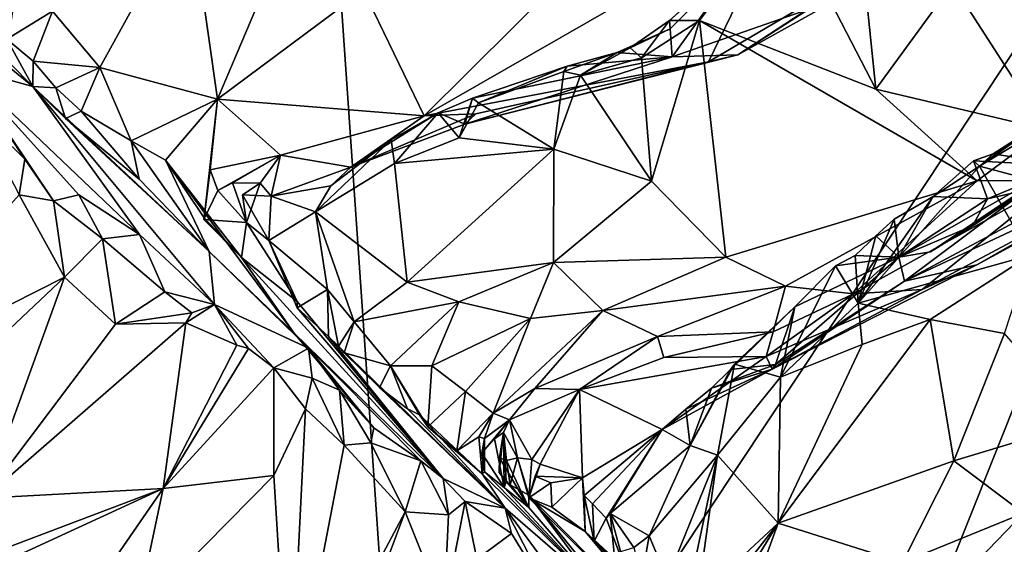
# Model space of a CAD drawing. Units: metres. Extents: x 23.8 to 31.1, y -6.6 to 3.4.
# Drawn here: x 27 to 27.6, y -4.6 to -4.3 of the extents above; entities that cross this region are included whole.
import ezdxf

# ---------------------------------------------------------------- set-up
doc = ezdxf.new("R2010")
doc.units = ezdxf.units.M

msp = doc.modelspace()

# ---------------------------------------------------------------- linework, layer by layer
at = {"layer": '1'}
for points in [[(25.89103, -3.83321, 2.72892), (24.64885, -2.93815, -0.9657), (26.97372, -4.64876, 2.1398)], [(24.64885, -2.93815, -0.9657), (26.64332, -4.42918, -0.59759), (27.54007, -5.09539, -0.19488)], [(26.97372, -4.64876, 2.1398), (24.64885, -2.93815, -0.9657), (27.54007, -5.09539, -0.19488)], [(26.53812, -4.35022, -1.48664), (26.33698, -4.1979, -1.48805), (27.10649, -3.30496, -1.50607)], [(26.74902, -4.49908, -1.48523), (26.53812, -4.35022, -1.48664), (27.10649, -3.30496, -1.50607)], [(26.74902, -4.49908, -1.48523), (27.10649, -3.30496, -1.50607), (26.91435, -4.6087, -1.4847)], [(27.21223, -4.83982, -1.4808), (26.91435, -4.6087, -1.4847), (27.10649, -3.30496, -1.50607)], [(27.21223, -4.83982, -1.4808), (27.10649, -3.30496, -1.50607), (27.80854, -3.94191, -1.49611)], [(27.01865, -4.65677, 4.17134), (25.80172, -3.76181, 3.19505), (26.97372, -4.64876, 2.1398)], [(25.80172, -3.76181, 3.19505), (25.89103, -3.83321, 2.72892), (26.97372, -4.64876, 2.1398)], [(27.01865, -4.65677, 4.17134), (25.97978, -3.89017, 3.66564), (25.80172, -3.76181, 3.19505)], [(26.73521, -4.42391, 5.80596), (25.97978, -3.89017, 3.66564), (27.01865, -4.65677, 4.17134)], [(27.39377, -4.98121, -1.47852), (27.21223, -4.83982, -1.4808), (27.80854, -3.94191, -1.49611)], [(27.72617, -5.23302, -1.47399), (27.39377, -4.98121, -1.47852), (27.80854, -3.94191, -1.49611)], [(27.55008, -4.23239, 4.40718), (27.60801, -4.32255, 4.31612), (27.73448, -4.0661, 4.15059)], [(27.18493, -4.23615, 5.1073), (27.22258, -4.31413, 4.93747), (27.36271, -4.17478, 4.98458)], [(27.44424, -4.18681, 4.86741), (27.36271, -4.17478, 4.98458), (27.22258, -4.31413, 4.93747)], [(27.44468, -4.18554, 4.58759), (27.50247, -4.29764, 4.46391), (27.49009, -4.17677, 4.52231)], [(27.49009, -4.17677, 4.52231), (27.50247, -4.29764, 4.46391), (27.55008, -4.23239, 4.40718)], [(27.07726, -4.18303, 5.39761), (26.99224, -4.24934, 5.39386), (27.02159, -4.2842, 5.27839)], [(27.02159, -4.2842, 5.27839), (27.09442, -4.3038, 5.12899), (27.07726, -4.18303, 5.39761)], [(27.07726, -4.18303, 5.39761), (27.09442, -4.3038, 5.12899), (27.14252, -4.19014, 5.29575)], [(27.39324, -4.25514, 4.6398), (27.50247, -4.29764, 4.46391), (27.44468, -4.18554, 4.58759)], [(27.41335, -4.22001, 4.62513), (27.39324, -4.25514, 4.6398), (27.44468, -4.18554, 4.58759)], [(27.14252, -4.19014, 5.29575), (27.09442, -4.3038, 5.12899), (27.18493, -4.23615, 5.1073)], [(27.22258, -4.31413, 4.93747), (27.39872, -4.28064, 4.77042), (27.44424, -4.18681, 4.86741)], [(27.44424, -4.18681, 4.86741), (27.39872, -4.28064, 4.77042), (27.51509, -4.21206, 4.72296)], [(27.3749, -4.26017, 4.6983), (27.37454, -4.25498, 4.67744), (27.42369, -4.21126, 4.64001)], [(27.42369, -4.21126, 4.64001), (27.37454, -4.25498, 4.67744), (27.41335, -4.22001, 4.62513)], [(27.3749, -4.26017, 4.6983), (27.42369, -4.21126, 4.64001), (27.37628, -4.27765, 4.72698)], [(27.37628, -4.27765, 4.72698), (27.42369, -4.21126, 4.64001), (27.46087, -4.2481, 4.68464)], [(27.39872, -4.28064, 4.77042), (27.41694, -4.27634, 4.73662), (27.51509, -4.21206, 4.72296)], [(27.41694, -4.27634, 4.73662), (27.47854, -4.24179, 4.69349), (27.51509, -4.21206, 4.72296)], [(27.37454, -4.25498, 4.67744), (27.39324, -4.25514, 4.6398), (27.41335, -4.22001, 4.62513)], [(27.50247, -4.29764, 4.46391), (27.60801, -4.32255, 4.31612), (27.55008, -4.23239, 4.40718)], [(26.95714, -4.24037, 5.46057), (26.96386, -4.26668, 5.42704), (26.99224, -4.24934, 5.39386)], [(27.18493, -4.23615, 5.1073), (27.09442, -4.3038, 5.12899), (27.22258, -4.31413, 4.93747)], [(27.41694, -4.27634, 4.73662), (27.46087, -4.2481, 4.68464), (27.47854, -4.24179, 4.69349)], [(26.99224, -4.24934, 5.39386), (26.96386, -4.26668, 5.42704), (26.98012, -4.28034, 5.37459)], [(26.98012, -4.28034, 5.37459), (27.02159, -4.2842, 5.27839), (26.99224, -4.24934, 5.39386)], [(27.37628, -4.27765, 4.72698), (27.46087, -4.2481, 4.68464), (27.41694, -4.27634, 4.73662)], [(27.3749, -4.26017, 4.6983), (27.35031, -4.27193, 4.70214), (27.37454, -4.25498, 4.67744)], [(27.35031, -4.27193, 4.70214), (27.35716, -4.27813, 4.68258), (27.37454, -4.25498, 4.67744)], [(27.35716, -4.27813, 4.68258), (27.39324, -4.25514, 4.6398), (27.37454, -4.25498, 4.67744)], [(27.35716, -4.27813, 4.68258), (27.36349, -4.35454, 4.64038), (27.39324, -4.25514, 4.6398)], [(27.36349, -4.35454, 4.64038), (27.4095, -4.40178, 4.54843), (27.39324, -4.25514, 4.6398)], [(27.39324, -4.25514, 4.6398), (27.4095, -4.40178, 4.54843), (27.56534, -4.35434, 4.35998)], [(27.50247, -4.29764, 4.46391), (27.39324, -4.25514, 4.6398), (27.56534, -4.35434, 4.35998)], [(26.95086, -4.26658, 5.46587), (26.9366, -4.26064, 5.5065), (26.98005, -4.2959, 5.38021)], [(26.98005, -4.2959, 5.38021), (26.9366, -4.26064, 5.5065), (26.93721, -4.28426, 5.69188)], [(27.34225, -4.27498, 4.71766), (27.35031, -4.27193, 4.70214), (27.3749, -4.26017, 4.6983)], [(27.34225, -4.27498, 4.71766), (27.3749, -4.26017, 4.6983), (27.37628, -4.27765, 4.72698)], [(26.96386, -4.26668, 5.42704), (26.95086, -4.26658, 5.46587), (26.98005, -4.2959, 5.38021)], [(26.96386, -4.26668, 5.42704), (26.98005, -4.2959, 5.38021), (26.98012, -4.28034, 5.37459)], [(27.34225, -4.27498, 4.71766), (27.31947, -4.28894, 4.71652), (27.35031, -4.27193, 4.70214)], [(27.31947, -4.28894, 4.71652), (27.35716, -4.27813, 4.68258), (27.35031, -4.27193, 4.70214)], [(27.39872, -4.28064, 4.77042), (27.24766, -4.31931, 4.86057), (27.41694, -4.27634, 4.73662)], [(27.24766, -4.31931, 4.86057), (27.37628, -4.27765, 4.72698), (27.41694, -4.27634, 4.73662)], [(27.24766, -4.31931, 4.86057), (27.25254, -4.30329, 4.79798), (27.37628, -4.27765, 4.72698)], [(27.37628, -4.27765, 4.72698), (27.25254, -4.30329, 4.79798), (27.31116, -4.28326, 4.74916)], [(27.31116, -4.28326, 4.74916), (27.30913, -4.28671, 4.72718), (27.34225, -4.27498, 4.71766)], [(27.30913, -4.28671, 4.72718), (27.31947, -4.28894, 4.71652), (27.34225, -4.27498, 4.71766)], [(27.31116, -4.28326, 4.74916), (27.34225, -4.27498, 4.71766), (27.37628, -4.27765, 4.72698)], [(27.35716, -4.27813, 4.68258), (27.31947, -4.28894, 4.71652), (27.36349, -4.35454, 4.64038)], [(26.98012, -4.28034, 5.37459), (26.98005, -4.2959, 5.38021), (26.99417, -4.29669, 5.32015)], [(26.98012, -4.28034, 5.37459), (26.99417, -4.29669, 5.32015), (27.02159, -4.2842, 5.27839)], [(26.99417, -4.29669, 5.32015), (27.00991, -4.31133, 5.26953), (27.02159, -4.2842, 5.27839)], [(27.02159, -4.2842, 5.27839), (27.00991, -4.31133, 5.26953), (27.04091, -4.3296, 5.19075)], [(27.02159, -4.2842, 5.27839), (27.04091, -4.3296, 5.19075), (27.09442, -4.3038, 5.12899)], [(27.22258, -4.31413, 4.93747), (27.25462, -4.3129, 4.8918), (27.39872, -4.28064, 4.77042)], [(27.25462, -4.3129, 4.8918), (27.24766, -4.31931, 4.86057), (27.39872, -4.28064, 4.77042)], [(27.25254, -4.30329, 4.79798), (27.2562, -4.306, 4.77206), (27.31116, -4.28326, 4.74916)], [(27.2562, -4.306, 4.77206), (27.30913, -4.28671, 4.72718), (27.31116, -4.28326, 4.74916)], [(26.98005, -4.2959, 5.38021), (26.93721, -4.28426, 5.69188), (27.04604, -4.38772, 5.53662)], [(26.93721, -4.28426, 5.69188), (26.94437, -4.31111, 5.78872), (26.97496, -4.34094, 5.72986)], [(26.93721, -4.28426, 5.69188), (26.97496, -4.34094, 5.72986), (26.99287, -4.36679, 5.70037)], [(26.93721, -4.28426, 5.69188), (26.99287, -4.36679, 5.70037), (27.00849, -4.36303, 5.64744)], [(26.93721, -4.28426, 5.69188), (27.00849, -4.36303, 5.64744), (27.04604, -4.38772, 5.53662)], [(27.30913, -4.28671, 4.72718), (27.2562, -4.306, 4.77206), (27.30292, -4.33475, 4.71209)], [(27.30913, -4.28671, 4.72718), (27.30292, -4.33475, 4.71209), (27.31947, -4.28894, 4.71652)], [(27.31947, -4.28894, 4.71652), (27.30292, -4.33475, 4.71209), (27.36349, -4.35454, 4.64038)], [(26.99417, -4.29669, 5.32015), (26.98005, -4.2959, 5.38021), (27.0002, -4.31585, 5.3245)], [(27.0002, -4.31585, 5.3245), (26.98005, -4.2959, 5.38021), (27.08919, -4.39818, 5.24563)], [(27.08919, -4.39818, 5.24563), (26.98005, -4.2959, 5.38021), (27.09262, -4.43114, 5.45093)], [(26.98005, -4.2959, 5.38021), (27.04604, -4.38772, 5.53662), (27.09262, -4.43114, 5.45093)], [(27.00991, -4.31133, 5.26953), (26.99417, -4.29669, 5.32015), (27.0002, -4.31585, 5.3245)], [(27.56534, -4.35434, 4.35998), (27.60801, -4.32255, 4.31612), (27.50247, -4.29764, 4.46391)], [(27.04091, -4.3296, 5.19075), (27.06222, -4.34164, 5.14126), (27.09442, -4.3038, 5.12899)], [(27.09442, -4.3038, 5.12899), (27.06222, -4.34164, 5.14126), (27.08621, -4.37743, 5.06573)], [(27.09442, -4.3038, 5.12899), (27.08621, -4.37743, 5.06573), (27.08982, -4.3477, 5.08004)], [(27.09442, -4.3038, 5.12899), (27.08982, -4.3477, 5.08004), (27.13338, -4.33851, 5.03058)], [(27.09442, -4.3038, 5.12899), (27.13338, -4.33851, 5.03058), (27.22258, -4.31413, 4.93747)], [(27.23129, -4.31221, 4.81858), (27.24414, -4.32786, 4.78331), (27.25254, -4.30329, 4.79798)], [(27.24766, -4.31931, 4.86057), (27.23129, -4.31221, 4.81858), (27.25254, -4.30329, 4.79798)], [(27.25254, -4.30329, 4.79798), (27.24414, -4.32786, 4.78331), (27.2562, -4.306, 4.77206)], [(27.24414, -4.32786, 4.78331), (27.30292, -4.33475, 4.71209), (27.2562, -4.306, 4.77206)], [(26.94437, -4.31111, 5.78872), (26.97139, -4.36306, 5.74316), (26.97496, -4.34094, 5.72986)], [(27.00991, -4.31133, 5.26953), (27.0002, -4.31585, 5.3245), (27.04593, -4.35331, 5.216)], [(27.04091, -4.3296, 5.19075), (27.00991, -4.31133, 5.26953), (27.04593, -4.35331, 5.216)], [(27.13338, -4.33851, 5.03058), (27.17709, -4.346, 4.9494), (27.22258, -4.31413, 4.93747)], [(27.17709, -4.346, 4.9494), (27.20214, -4.32901, 4.85469), (27.23129, -4.31221, 4.81858)], [(27.17709, -4.346, 4.9494), (27.23129, -4.31221, 4.81858), (27.24766, -4.31931, 4.86057)], [(27.25462, -4.3129, 4.8918), (27.17709, -4.346, 4.9494), (27.24766, -4.31931, 4.86057)], [(27.17709, -4.346, 4.9494), (27.25462, -4.3129, 4.8918), (27.22258, -4.31413, 4.93747)], [(27.20214, -4.32901, 4.85469), (27.20404, -4.34377, 4.83785), (27.23129, -4.31221, 4.81858)], [(27.23129, -4.31221, 4.81858), (27.20404, -4.34377, 4.83785), (27.24414, -4.32786, 4.78331)], [(27.04593, -4.35331, 5.216), (27.0002, -4.31585, 5.3245), (27.08919, -4.39818, 5.24563)], [(27.60591, -4.31648, 3.56072), (27.56682, -4.34532, 3.61736), (27.61603, -4.31564, 3.53561)], [(27.61603, -4.31564, 3.53561), (27.56682, -4.34532, 3.61736), (27.61708, -4.35868, 3.55058)], [(27.56682, -4.34532, 3.61736), (27.60591, -4.31648, 3.56072), (27.60111, -4.32116, 3.59193)], [(27.56534, -4.35434, 4.35998), (27.61549, -4.354, 4.27254), (27.60801, -4.32255, 4.31612)], [(27.57519, -4.33766, 3.62183), (27.56682, -4.34532, 3.61736), (27.60111, -4.32116, 3.59193)], [(27.62074, -4.34519, 3.65181), (27.57519, -4.33766, 3.62183), (27.60111, -4.32116, 3.59193)], [(27.04091, -4.3296, 5.19075), (27.04593, -4.35331, 5.216), (27.08919, -4.39818, 5.24563)], [(27.08919, -4.39818, 5.24563), (27.06222, -4.34164, 5.14126), (27.04091, -4.3296, 5.19075)], [(27.15521, -4.37369, 4.92506), (27.20404, -4.34377, 4.83785), (27.20214, -4.32901, 4.85469)], [(27.16465, -4.35744, 4.93362), (27.15521, -4.37369, 4.92506), (27.20214, -4.32901, 4.85469)], [(27.17709, -4.346, 4.9494), (27.16465, -4.35744, 4.93362), (27.20214, -4.32901, 4.85469)], [(27.24414, -4.32786, 4.78331), (27.20404, -4.34377, 4.83785), (27.30292, -4.33475, 4.71209)], [(27.5651, -4.40653, 4.09816), (27.52023, -4.41663, 3.97445), (27.71074, -4.32726, 3.97818)], [(27.71074, -4.32726, 3.97818), (27.52023, -4.41663, 3.97445), (27.67708, -4.33266, 3.91846)], [(27.52023, -4.41663, 3.97445), (27.61514, -4.34584, 3.87188), (27.67708, -4.33266, 3.91846)], [(27.63931, -4.36422, 4.15627), (27.5651, -4.40653, 4.09816), (27.71074, -4.32726, 3.97818)], [(27.08982, -4.3477, 5.08004), (27.09464, -4.36046, 5.03343), (27.13338, -4.33851, 5.03058)], [(27.09464, -4.36046, 5.03343), (27.10374, -4.35559, 5.02354), (27.13338, -4.33851, 5.03058)], [(27.13338, -4.33851, 5.03058), (27.10374, -4.35559, 5.02354), (27.12088, -4.35583, 4.99836)], [(27.12088, -4.35583, 4.99836), (27.12779, -4.36398, 4.96724), (27.13338, -4.33851, 5.03058)], [(27.12779, -4.36398, 4.96724), (27.17709, -4.346, 4.9494), (27.13338, -4.33851, 5.03058)], [(27.20404, -4.34377, 4.83785), (27.21193, -4.41717, 4.82265), (27.30292, -4.33475, 4.71209)], [(27.30292, -4.33475, 4.71209), (27.21193, -4.41717, 4.82265), (27.30263, -4.40495, 4.69988)], [(27.30292, -4.33475, 4.71209), (27.30263, -4.40495, 4.69988), (27.36349, -4.35454, 4.64038)], [(27.56309, -4.34211, 3.64251), (27.56682, -4.34532, 3.61736), (27.57519, -4.33766, 3.62183)], [(27.56309, -4.34211, 3.64251), (27.57519, -4.33766, 3.62183), (27.62074, -4.34519, 3.65181)], [(26.97496, -4.34094, 5.72986), (26.97139, -4.36306, 5.74316), (26.99287, -4.36679, 5.70037)], [(27.14169, -4.4487, 5.18229), (27.06222, -4.34164, 5.14126), (27.08919, -4.39818, 5.24563)], [(27.1094, -4.40203, 5.06374), (27.06222, -4.34164, 5.14126), (27.14169, -4.4487, 5.18229)], [(27.1094, -4.40203, 5.06374), (27.08621, -4.37743, 5.06573), (27.06222, -4.34164, 5.14126)], [(27.20404, -4.34377, 4.83785), (27.15521, -4.37369, 4.92506), (27.21193, -4.41717, 4.82265)], [(27.53804, -4.36414, 3.67673), (27.56309, -4.34211, 3.64251), (27.57159, -4.36552, 3.71275)], [(27.53804, -4.36414, 3.67673), (27.56682, -4.34532, 3.61736), (27.56309, -4.34211, 3.64251)], [(27.56309, -4.34211, 3.64251), (27.62074, -4.34519, 3.65181), (27.57159, -4.36552, 3.71275)], [(27.59613, -4.36, 3.71751), (27.57159, -4.36552, 3.71275), (27.62074, -4.34519, 3.65181)], [(27.08621, -4.37743, 5.06573), (27.08595, -4.37848, 5.04548), (27.08982, -4.3477, 5.08004)], [(27.08982, -4.3477, 5.08004), (27.08595, -4.37848, 5.04548), (27.09464, -4.36046, 5.03343)], [(27.12779, -4.36398, 4.96724), (27.16465, -4.35744, 4.93362), (27.17709, -4.346, 4.9494)], [(27.53804, -4.36414, 3.67673), (27.49143, -4.43022, 3.78165), (27.56682, -4.34532, 3.61736)], [(27.56682, -4.34532, 3.61736), (27.49143, -4.43022, 3.78165), (27.59815, -4.40044, 3.597)], [(27.52023, -4.41663, 3.97445), (27.51672, -4.4017, 3.82124), (27.61514, -4.34584, 3.87188)], [(27.51672, -4.4017, 3.82124), (27.53636, -4.39838, 3.81317), (27.61514, -4.34584, 3.87188)], [(27.61514, -4.34584, 3.87188), (27.53636, -4.39838, 3.81317), (27.56232, -4.3823, 3.75153)], [(27.61514, -4.34584, 3.87188), (27.56232, -4.3823, 3.75153), (27.59613, -4.36, 3.71751)], [(27.56682, -4.34532, 3.61736), (27.59815, -4.40044, 3.597), (27.61708, -4.35868, 3.55058)], [(27.09464, -4.36046, 5.03343), (27.11245, -4.38035, 5.0095), (27.10374, -4.35559, 5.02354)], [(27.10374, -4.35559, 5.02354), (27.11245, -4.38035, 5.0095), (27.12088, -4.35583, 4.99836)], [(27.12088, -4.35583, 4.99836), (27.10985, -4.36302, 4.98467), (27.12779, -4.36398, 4.96724)], [(27.11245, -4.38035, 5.0095), (27.10985, -4.36302, 4.98467), (27.12088, -4.35583, 4.99836)], [(27.12779, -4.36398, 4.96724), (27.15521, -4.37369, 4.92506), (27.16465, -4.35744, 4.93362)], [(27.30263, -4.40495, 4.69988), (27.4095, -4.40178, 4.54843), (27.36349, -4.35454, 4.64038)], [(27.56534, -4.35434, 4.35998), (27.4095, -4.40178, 4.54843), (27.44656, -4.41972, 4.47392)], [(27.44656, -4.41972, 4.47392), (27.48863, -4.42438, 4.38591), (27.56534, -4.35434, 4.35998)], [(27.48863, -4.42438, 4.38591), (27.53116, -4.42185, 4.26352), (27.61549, -4.354, 4.27254)], [(27.56534, -4.35434, 4.35998), (27.48863, -4.42438, 4.38591), (27.61549, -4.354, 4.27254)], [(27.61549, -4.354, 4.27254), (27.53116, -4.42185, 4.26352), (27.63931, -4.36422, 4.15627)], [(26.97139, -4.36306, 5.74316), (26.86468, -4.48242, 5.76034), (26.99961, -4.41415, 5.65909)], [(26.97139, -4.36306, 5.74316), (26.99961, -4.41415, 5.65909), (26.99287, -4.36679, 5.70037)], [(27.00849, -4.36303, 5.64744), (26.99287, -4.36679, 5.70037), (27.02308, -4.39041, 5.63105)], [(27.04604, -4.38772, 5.53662), (27.00849, -4.36303, 5.64744), (27.02308, -4.39041, 5.63105)], [(27.08595, -4.37848, 5.04548), (27.11245, -4.38035, 5.0095), (27.09464, -4.36046, 5.03343)], [(27.12617, -4.3915, 4.95037), (27.12779, -4.36398, 4.96724), (27.10985, -4.36302, 4.98467)], [(27.12617, -4.3915, 4.95037), (27.10985, -4.36302, 4.98467), (27.11245, -4.38035, 5.0095)], [(27.56232, -4.3823, 3.75153), (27.57159, -4.36552, 3.71275), (27.59613, -4.36, 3.71751)], [(26.99287, -4.36679, 5.70037), (26.99961, -4.41415, 5.65909), (27.02308, -4.39041, 5.63105)], [(27.12779, -4.36398, 4.96724), (27.12617, -4.3915, 4.95037), (27.15521, -4.37369, 4.92506)], [(27.5139, -4.37815, 3.7293), (27.49143, -4.43022, 3.78165), (27.53804, -4.36414, 3.67673)], [(27.5139, -4.37815, 3.7293), (27.53804, -4.36414, 3.67673), (27.51672, -4.4017, 3.82124)], [(27.51672, -4.4017, 3.82124), (27.53804, -4.36414, 3.67673), (27.57159, -4.36552, 3.71275)], [(27.51672, -4.4017, 3.82124), (27.57159, -4.36552, 3.71275), (27.56232, -4.3823, 3.75153)], [(27.53116, -4.42185, 4.26352), (27.5651, -4.40653, 4.09816), (27.63931, -4.36422, 4.15627)], [(27.15521, -4.37369, 4.92506), (27.12617, -4.3915, 4.95037), (27.16265, -4.42171, 4.89753)], [(27.16265, -4.42171, 4.89753), (27.17906, -4.44188, 4.86068), (27.15521, -4.37369, 4.92506)], [(27.15521, -4.37369, 4.92506), (27.17906, -4.44188, 4.86068), (27.21193, -4.41717, 4.82265)], [(27.1094, -4.40203, 5.06374), (27.08595, -4.37848, 5.04548), (27.08621, -4.37743, 5.06573)], [(27.08595, -4.37848, 5.04548), (27.1094, -4.40203, 5.06374), (27.11245, -4.38035, 5.0095)], [(27.11245, -4.38035, 5.0095), (27.1094, -4.40203, 5.06374), (27.14377, -4.42914, 4.99155)], [(27.14377, -4.42914, 4.99155), (27.12617, -4.3915, 4.95037), (27.11245, -4.38035, 5.0095)], [(27.50249, -4.38862, 3.75726), (27.49143, -4.43022, 3.78165), (27.5139, -4.37815, 3.7293)], [(27.50249, -4.38862, 3.75726), (27.5139, -4.37815, 3.7293), (27.51672, -4.4017, 3.82124)], [(27.04604, -4.38772, 5.53662), (27.02308, -4.39041, 5.63105), (27.06179, -4.42326, 5.53892)], [(27.04604, -4.38772, 5.53662), (27.06179, -4.42326, 5.53892), (27.09262, -4.43114, 5.45093)], [(27.51672, -4.4017, 3.82124), (27.56232, -4.3823, 3.75153), (27.53636, -4.39838, 3.81317)], [(26.99961, -4.41415, 5.65909), (27.03111, -4.44317, 5.58177), (27.02308, -4.39041, 5.63105)], [(27.02308, -4.39041, 5.63105), (27.03111, -4.44317, 5.58177), (27.06179, -4.42326, 5.53892)], [(27.12617, -4.3915, 4.95037), (27.14376, -4.43316, 4.92852), (27.16265, -4.42171, 4.89753)], [(27.14376, -4.43316, 4.92852), (27.12617, -4.3915, 4.95037), (27.14377, -4.42914, 4.99155)], [(27.48972, -4.40061, 3.77754), (27.50249, -4.38862, 3.75726), (27.51672, -4.4017, 3.82124)], [(27.48972, -4.40061, 3.77754), (27.49143, -4.43022, 3.78165), (27.50249, -4.38862, 3.75726)], [(27.08919, -4.39818, 5.24563), (27.09262, -4.43114, 5.45093), (27.15077, -4.45808, 5.24254)], [(27.14169, -4.4487, 5.18229), (27.08919, -4.39818, 5.24563), (27.15077, -4.45808, 5.24254)], [(27.14377, -4.42914, 4.99155), (27.1094, -4.40203, 5.06374), (27.23422, -4.53897, 5.03273)], [(27.23422, -4.53897, 5.03273), (27.1094, -4.40203, 5.06374), (27.14169, -4.4487, 5.18229)], [(27.21193, -4.41717, 4.82265), (27.24406, -4.42939, 4.76237), (27.30263, -4.40495, 4.69988)], [(27.24406, -4.42939, 4.76237), (27.28841, -4.4398, 4.68539), (27.30263, -4.40495, 4.69988)], [(27.30263, -4.40495, 4.69988), (27.28841, -4.4398, 4.68539), (27.33323, -4.43484, 4.62725)], [(27.30263, -4.40495, 4.69988), (27.33323, -4.43484, 4.62725), (27.4095, -4.40178, 4.54843)], [(27.33323, -4.43484, 4.62725), (27.44656, -4.41972, 4.47392), (27.4095, -4.40178, 4.54843)], [(27.45232, -4.43254, 3.87333), (27.51672, -4.4017, 3.82124), (27.4402, -4.46836, 4.01122)], [(27.4402, -4.46836, 4.01122), (27.51672, -4.4017, 3.82124), (27.52023, -4.41663, 3.97445)], [(27.45232, -4.43254, 3.87333), (27.4774, -4.40704, 3.8038), (27.51672, -4.4017, 3.82124)], [(27.48972, -4.40061, 3.77754), (27.4774, -4.40704, 3.8038), (27.49143, -4.43022, 3.78165)], [(27.4774, -4.40704, 3.8038), (27.48972, -4.40061, 3.77754), (27.51672, -4.4017, 3.82124)], [(27.49143, -4.43022, 3.78165), (27.53624, -4.44044, 3.70265), (27.59815, -4.40044, 3.597)], [(27.53624, -4.44044, 3.70265), (27.58219, -4.44908, 3.59423), (27.59815, -4.40044, 3.597)], [(27.53116, -4.42185, 4.26352), (27.43824, -4.47109, 4.05503), (27.5651, -4.40653, 4.09816)], [(27.43824, -4.47109, 4.05503), (27.52023, -4.41663, 3.97445), (27.5651, -4.40653, 4.09816)], [(27.4774, -4.40704, 3.8038), (27.45232, -4.43254, 3.87333), (27.44345, -4.47604, 3.89194)], [(27.4774, -4.40704, 3.8038), (27.44345, -4.47604, 3.89194), (27.49143, -4.43022, 3.78165)], [(26.86468, -4.48242, 5.76034), (26.89394, -4.51363, 5.68839), (26.99961, -4.41415, 5.65909)], [(26.89394, -4.51363, 5.68839), (26.94978, -4.55118, 5.57232), (26.99961, -4.41415, 5.65909)], [(26.99961, -4.41415, 5.65909), (26.94978, -4.55118, 5.57232), (27.03111, -4.44317, 5.58177)], [(27.21193, -4.41717, 4.82265), (27.17906, -4.44188, 4.86068), (27.24406, -4.42939, 4.76237)], [(27.4402, -4.46836, 4.01122), (27.52023, -4.41663, 3.97445), (27.43824, -4.47109, 4.05503)], [(26.73521, -4.42391, 5.80596), (27.01865, -4.65677, 4.17134), (26.87212, -4.52683, 5.65236)], [(27.06179, -4.42326, 5.53892), (27.03111, -4.44317, 5.58177), (27.07852, -4.43631, 5.4982)], [(27.09262, -4.43114, 5.45093), (27.06179, -4.42326, 5.53892), (27.07852, -4.43631, 5.4982)], [(27.14376, -4.43316, 4.92852), (27.16322, -4.45085, 4.90249), (27.16265, -4.42171, 4.89753)], [(27.16265, -4.42171, 4.89753), (27.16322, -4.45085, 4.90249), (27.16947, -4.45699, 4.8844)], [(27.16265, -4.42171, 4.89753), (27.16947, -4.45699, 4.8844), (27.17906, -4.44188, 4.86068)], [(27.33323, -4.43484, 4.62725), (27.36707, -4.45082, 4.54247), (27.44656, -4.41972, 4.47392)], [(27.36707, -4.45082, 4.54247), (27.43886, -4.44806, 4.41603), (27.44656, -4.41972, 4.47392)], [(27.48863, -4.42438, 4.38591), (27.4345, -4.46341, 4.22357), (27.53116, -4.42185, 4.26352)], [(27.4345, -4.46341, 4.22357), (27.43824, -4.47109, 4.05503), (27.53116, -4.42185, 4.26352)], [(27.43886, -4.44806, 4.41603), (27.4345, -4.46341, 4.22357), (27.48863, -4.42438, 4.38591)], [(27.44656, -4.41972, 4.47392), (27.43886, -4.44806, 4.41603), (27.48863, -4.42438, 4.38591)], [(26.64332, -4.42918, -0.59759), (26.93532, -4.65183, -1.17117), (27.54007, -5.09539, -0.19488)], [(27.23422, -4.53897, 5.03273), (27.14376, -4.43316, 4.92852), (27.14377, -4.42914, 4.99155)], [(27.17906, -4.44188, 4.86068), (27.20164, -4.46913, 4.78269), (27.24406, -4.42939, 4.76237)], [(27.20164, -4.46913, 4.78269), (27.22731, -4.46919, 4.73079), (27.24406, -4.42939, 4.76237)], [(27.24406, -4.42939, 4.76237), (27.22731, -4.46919, 4.73079), (27.28841, -4.4398, 4.68539)], [(27.44345, -4.47604, 3.89194), (27.49401, -4.45593, 3.78137), (27.49143, -4.43022, 3.78165)], [(27.49143, -4.43022, 3.78165), (27.49401, -4.45593, 3.78137), (27.53624, -4.44044, 3.70265)], [(27.03111, -4.44317, 5.58177), (27.0747, -4.44246, 5.50723), (27.07852, -4.43631, 5.4982)], [(27.09262, -4.43114, 5.45093), (27.07852, -4.43631, 5.4982), (27.0747, -4.44246, 5.50723)], [(27.09262, -4.43114, 5.45093), (27.0747, -4.44246, 5.50723), (27.10634, -4.45621, 5.42932)], [(27.09262, -4.43114, 5.45093), (27.10634, -4.45621, 5.42932), (27.11368, -4.45843, 5.41072)], [(27.09262, -4.43114, 5.45093), (27.11368, -4.45843, 5.41072), (27.12929, -4.47028, 5.37078)], [(27.15077, -4.45808, 5.24254), (27.09262, -4.43114, 5.45093), (27.12929, -4.47028, 5.37078)], [(27.14376, -4.43316, 4.92852), (27.23422, -4.53897, 5.03273), (27.16322, -4.45085, 4.90249)], [(27.28841, -4.4398, 4.68539), (27.26534, -4.49852, 4.60857), (27.33323, -4.43484, 4.62725)], [(27.26534, -4.49852, 4.60857), (27.29122, -4.48312, 4.57948), (27.33323, -4.43484, 4.62725)], [(27.33323, -4.43484, 4.62725), (27.29122, -4.48312, 4.57948), (27.36707, -4.45082, 4.54247)], [(27.41234, -4.4713, 3.99247), (27.41485, -4.46802, 3.96483), (27.45232, -4.43254, 3.87333)], [(27.41234, -4.4713, 3.99247), (27.45232, -4.43254, 3.87333), (27.4402, -4.46836, 4.01122)], [(27.41485, -4.46802, 3.96483), (27.44345, -4.47604, 3.89194), (27.45232, -4.43254, 3.87333)], [(26.94978, -4.55118, 5.57232), (27.06069, -4.54511, 5.42106), (27.0747, -4.44246, 5.50723)], [(27.03111, -4.44317, 5.58177), (26.94978, -4.55118, 5.57232), (27.0747, -4.44246, 5.50723)], [(27.0747, -4.44246, 5.50723), (27.06069, -4.54511, 5.42106), (27.10634, -4.45621, 5.42932)], [(27.16947, -4.45699, 4.8844), (27.173, -4.46097, 4.86433), (27.17906, -4.44188, 4.86068)], [(27.17906, -4.44188, 4.86068), (27.173, -4.46097, 4.86433), (27.20164, -4.46913, 4.78269)], [(27.22731, -4.46919, 4.73079), (27.24818, -4.4851, 4.66919), (27.28841, -4.4398, 4.68539)], [(27.24818, -4.4851, 4.66919), (27.26534, -4.49852, 4.60857), (27.28841, -4.4398, 4.68539)], [(27.49401, -4.45593, 3.78137), (27.44199, -4.56653, 3.77789), (27.53624, -4.44044, 3.70265)], [(27.44199, -4.56653, 3.77789), (27.55076, -4.52796, 3.60843), (27.53624, -4.44044, 3.70265)], [(27.53624, -4.44044, 3.70265), (27.55076, -4.52796, 3.60843), (27.58219, -4.44908, 3.59423)], [(27.22044, -4.52794, 5.10072), (27.23422, -4.53897, 5.03273), (27.14169, -4.4487, 5.18229)], [(27.22044, -4.52794, 5.10072), (27.14169, -4.4487, 5.18229), (27.19126, -4.50749, 5.19074)], [(27.14169, -4.4487, 5.18229), (27.15077, -4.45808, 5.24254), (27.19126, -4.50749, 5.19074)], [(27.36707, -4.45082, 4.54247), (27.3711, -4.46389, 4.48222), (27.43886, -4.44806, 4.41603)], [(27.3711, -4.46389, 4.48222), (27.4345, -4.46341, 4.22357), (27.43886, -4.44806, 4.41603)], [(27.23422, -4.53897, 5.03273), (27.27272, -4.55725, 4.82257), (27.16322, -4.45085, 4.90249)], [(27.16322, -4.45085, 4.90249), (27.27272, -4.55725, 4.82257), (27.16947, -4.45699, 4.8844)], [(27.29122, -4.48312, 4.57948), (27.3187, -4.48385, 4.50298), (27.36707, -4.45082, 4.54247)], [(27.36707, -4.45082, 4.54247), (27.3187, -4.48385, 4.50298), (27.3711, -4.46389, 4.48222)], [(27.55076, -4.52796, 3.60843), (27.63017, -4.50391, 3.48192), (27.58219, -4.44908, 3.59423)], [(27.10634, -4.45621, 5.42932), (27.06069, -4.54511, 5.42106), (27.11368, -4.45843, 5.41072)], [(27.11368, -4.45843, 5.41072), (27.06069, -4.54511, 5.42106), (27.12929, -4.47028, 5.37078)], [(27.15077, -4.45808, 5.24254), (27.12929, -4.47028, 5.37078), (27.15309, -4.47681, 5.30239)], [(27.15077, -4.45808, 5.24254), (27.15309, -4.47681, 5.30239), (27.17002, -4.48412, 5.23734)], [(27.15077, -4.45808, 5.24254), (27.17002, -4.48412, 5.23734), (27.19126, -4.50749, 5.19074)], [(27.173, -4.46097, 4.86433), (27.16947, -4.45699, 4.8844), (27.27272, -4.55725, 4.82257)], [(27.19478, -4.48258, 4.81272), (27.173, -4.46097, 4.86433), (27.27272, -4.55725, 4.82257)], [(27.173, -4.46097, 4.86433), (27.19478, -4.48258, 4.81272), (27.20164, -4.46913, 4.78269)], [(27.44345, -4.47604, 3.89194), (27.44199, -4.56653, 3.77789), (27.49401, -4.45593, 3.78137)], [(27.3711, -4.46389, 4.48222), (27.3187, -4.48385, 4.50298), (27.4345, -4.46341, 4.22357)], [(27.3187, -4.48385, 4.50298), (27.37001, -4.50864, 4.08799), (27.4345, -4.46341, 4.22357)], [(27.4345, -4.46341, 4.22357), (27.37001, -4.50864, 4.08799), (27.43824, -4.47109, 4.05503)], [(27.59401, -4.56042, 3.42248), (27.58137, -4.60623, 3.34108), (27.73317, -4.46435, 3.34367)], [(27.58137, -4.60623, 3.34108), (27.62786, -4.62315, 3.21938), (27.73317, -4.46435, 3.34367)], [(27.06069, -4.54511, 5.42106), (27.12931, -4.53701, 5.30407), (27.12929, -4.47028, 5.37078)], [(27.12929, -4.47028, 5.37078), (27.12931, -4.53701, 5.30407), (27.14899, -4.49574, 5.31201)], [(27.15309, -4.47681, 5.30239), (27.12929, -4.47028, 5.37078), (27.14899, -4.49574, 5.31201)], [(27.20164, -4.46913, 4.78269), (27.19478, -4.48258, 4.81272), (27.21229, -4.49584, 4.77583)], [(27.21964, -4.49952, 4.73593), (27.20164, -4.46913, 4.78269), (27.21229, -4.49584, 4.77583)], [(27.20164, -4.46913, 4.78269), (27.21964, -4.49952, 4.73593), (27.22472, -4.50682, 4.70686)], [(27.20164, -4.46913, 4.78269), (27.22472, -4.50682, 4.70686), (27.22731, -4.46919, 4.73079)], [(27.22731, -4.46919, 4.73079), (27.22472, -4.50682, 4.70686), (27.24818, -4.4851, 4.66919)], [(27.37001, -4.50864, 4.08799), (27.38477, -4.49598, 4.06314), (27.43824, -4.47109, 4.05503)], [(27.38477, -4.49598, 4.06314), (27.40064, -4.48301, 4.01532), (27.43824, -4.47109, 4.05503)], [(27.38748, -4.51842, 4.00982), (27.40431, -4.52453, 3.93623), (27.41485, -4.46802, 3.96483)], [(27.41234, -4.4713, 3.99247), (27.38748, -4.51842, 4.00982), (27.41485, -4.46802, 3.96483)], [(27.40064, -4.48301, 4.01532), (27.38748, -4.51842, 4.00982), (27.41234, -4.4713, 3.99247)], [(27.43824, -4.47109, 4.05503), (27.40064, -4.48301, 4.01532), (27.4402, -4.46836, 4.01122)], [(27.40064, -4.48301, 4.01532), (27.41234, -4.4713, 3.99247), (27.4402, -4.46836, 4.01122)], [(27.41485, -4.46802, 3.96483), (27.40431, -4.52453, 3.93623), (27.44345, -4.47604, 3.89194)], [(27.15309, -4.47681, 5.30239), (27.14899, -4.49574, 5.31201), (27.17303, -4.51832, 5.24421)], [(27.17002, -4.48412, 5.23734), (27.15309, -4.47681, 5.30239), (27.17303, -4.51832, 5.24421)], [(27.44345, -4.47604, 3.89194), (27.40431, -4.52453, 3.93623), (27.44199, -4.56653, 3.77789)], [(27.17002, -4.48412, 5.23734), (27.17303, -4.51832, 5.24421), (27.18954, -4.51682, 5.20708)], [(27.17002, -4.48412, 5.23734), (27.18954, -4.51682, 5.20708), (27.19126, -4.50749, 5.19074)], [(27.21229, -4.49584, 4.77583), (27.19478, -4.48258, 4.81272), (27.27272, -4.55725, 4.82257)], [(27.22472, -4.50682, 4.70686), (27.24272, -4.52173, 4.63793), (27.24818, -4.4851, 4.66919)], [(27.24272, -4.52173, 4.63793), (27.26534, -4.49852, 4.60857), (27.24818, -4.4851, 4.66919)], [(27.26534, -4.49852, 4.60857), (27.27538, -4.50252, 4.543), (27.29122, -4.48312, 4.57948)], [(27.29122, -4.48312, 4.57948), (27.27538, -4.50252, 4.543), (27.3187, -4.48385, 4.50298)], [(27.27538, -4.50252, 4.543), (27.2893, -4.52717, 4.34545), (27.3187, -4.48385, 4.50298)], [(27.2893, -4.52717, 4.34545), (27.29435, -4.53001, 4.30943), (27.3187, -4.48385, 4.50298)], [(27.3187, -4.48385, 4.50298), (27.29435, -4.53001, 4.30943), (27.3206, -4.53856, 4.16811)], [(27.3187, -4.48385, 4.50298), (27.3206, -4.53856, 4.16811), (27.37001, -4.50864, 4.08799)], [(27.40064, -4.48301, 4.01532), (27.38477, -4.49598, 4.06314), (27.38748, -4.51842, 4.00982)], [(27.12931, -4.53701, 5.30407), (27.13911, -4.69428, 5.07464), (27.14899, -4.49574, 5.31201)], [(27.14899, -4.49574, 5.31201), (27.13911, -4.69428, 5.07464), (27.17303, -4.51832, 5.24421)], [(27.21229, -4.49584, 4.77583), (27.27272, -4.55725, 4.82257), (27.21964, -4.49952, 4.73593)], [(27.37001, -4.50864, 4.08799), (27.38748, -4.51842, 4.00982), (27.38477, -4.49598, 4.06314)], [(27.22472, -4.50682, 4.70686), (27.21964, -4.49952, 4.73593), (27.25849, -4.53611, 4.62601)], [(27.25849, -4.53611, 4.62601), (27.21964, -4.49952, 4.73593), (27.27272, -4.55725, 4.82257)], [(27.24272, -4.52173, 4.63793), (27.25649, -4.51305, 4.61484), (27.26534, -4.49852, 4.60857)], [(27.25649, -4.51305, 4.61484), (27.26002, -4.51419, 4.5896), (27.26534, -4.49852, 4.60857)], [(27.26002, -4.51419, 4.5896), (27.25831, -4.52327, 4.57197), (27.27538, -4.50252, 4.543)], [(27.25831, -4.52327, 4.57197), (27.26607, -4.51426, 4.55512), (27.27538, -4.50252, 4.543)], [(27.26534, -4.49852, 4.60857), (27.26002, -4.51419, 4.5896), (27.27538, -4.50252, 4.543)], [(27.26607, -4.51426, 4.55512), (27.27162, -4.51042, 4.51992), (27.27538, -4.50252, 4.543)], [(27.27162, -4.51042, 4.51992), (27.2804, -4.5261, 4.4023), (27.27538, -4.50252, 4.543)], [(27.27538, -4.50252, 4.543), (27.2804, -4.5261, 4.4023), (27.2893, -4.52717, 4.34545)], [(27.55076, -4.52796, 3.60843), (27.59401, -4.56042, 3.42248), (27.63017, -4.50391, 3.48192)], [(27.19126, -4.50749, 5.19074), (27.18954, -4.51682, 5.20708), (27.22044, -4.52794, 5.10072)], [(27.24272, -4.52173, 4.63793), (27.22472, -4.50682, 4.70686), (27.25849, -4.53611, 4.62601)], [(27.32172, -4.54955, 4.13915), (27.37001, -4.50864, 4.08799), (27.3206, -4.53856, 4.16811)], [(27.32172, -4.54955, 4.13915), (27.32683, -4.55459, 4.10211), (27.37001, -4.50864, 4.08799)], [(27.32683, -4.55459, 4.10211), (27.33541, -4.56361, 4.08561), (27.37001, -4.50864, 4.08799)], [(27.33541, -4.56361, 4.08561), (27.3379, -4.56069, 4.05574), (27.37001, -4.50864, 4.08799)], [(27.37001, -4.50864, 4.08799), (27.3379, -4.56069, 4.05574), (27.38748, -4.51842, 4.00982)], [(27.25649, -4.51305, 4.61484), (27.24272, -4.52173, 4.63793), (27.25849, -4.53611, 4.62601)], [(27.25649, -4.51305, 4.61484), (27.25849, -4.53611, 4.62601), (27.26002, -4.51419, 4.5896)], [(27.25831, -4.52327, 4.57197), (27.26002, -4.51419, 4.5896), (27.2599, -4.53472, 4.57682)], [(27.26607, -4.51426, 4.55512), (27.25831, -4.52327, 4.57197), (27.27217, -4.54442, 4.55778)], [(27.26002, -4.51419, 4.5896), (27.25849, -4.53611, 4.62601), (27.2599, -4.53472, 4.57682)], [(27.26607, -4.51426, 4.55512), (27.27217, -4.54442, 4.55778), (27.27162, -4.51042, 4.51992)], [(27.26902, -4.53529, 4.50544), (27.26929, -4.52604, 4.49748), (27.27162, -4.51042, 4.51992)], [(27.26902, -4.53529, 4.50544), (27.27162, -4.51042, 4.51992), (27.27327, -4.54078, 4.52151)], [(27.27162, -4.51042, 4.51992), (27.26929, -4.52604, 4.49748), (27.27353, -4.52769, 4.46522)], [(27.27162, -4.51042, 4.51992), (27.27353, -4.52769, 4.46522), (27.2804, -4.5261, 4.4023)], [(27.27327, -4.54078, 4.52151), (27.27162, -4.51042, 4.51992), (27.27217, -4.54442, 4.55778)], [(27.17303, -4.51832, 5.24421), (27.13911, -4.69428, 5.07464), (27.21078, -4.55967, 5.12594)], [(27.18954, -4.51682, 5.20708), (27.17303, -4.51832, 5.24421), (27.21078, -4.55967, 5.12594)], [(27.18954, -4.51682, 5.20708), (27.21078, -4.55967, 5.12594), (27.22044, -4.52794, 5.10072)], [(27.3379, -4.56069, 4.05574), (27.36196, -4.57447, 3.96542), (27.38748, -4.51842, 4.00982)], [(27.36196, -4.57447, 3.96542), (27.40431, -4.52453, 3.93623), (27.38748, -4.51842, 4.00982)], [(26.87212, -4.52683, 5.65236), (27.01865, -4.65677, 4.17134), (26.96124, -4.596, 5.44038)], [(27.22044, -4.52794, 5.10072), (27.21078, -4.55967, 5.12594), (27.23753, -4.56148, 5.05338)], [(27.23422, -4.53897, 5.03273), (27.22044, -4.52794, 5.10072), (27.23753, -4.56148, 5.05338)], [(27.25831, -4.52327, 4.57197), (27.2599, -4.53472, 4.57682), (27.27217, -4.54442, 4.55778)], [(27.26929, -4.52604, 4.49748), (27.26902, -4.53529, 4.50544), (27.28735, -4.55687, 4.47253)], [(27.27353, -4.52769, 4.46522), (27.26929, -4.52604, 4.49748), (27.28735, -4.55687, 4.47253)], [(27.27353, -4.52769, 4.46522), (27.27593, -4.54287, 4.42496), (27.2804, -4.5261, 4.4023)], [(27.27593, -4.54287, 4.42496), (27.27353, -4.52769, 4.46522), (27.28735, -4.55687, 4.47253)], [(27.2804, -4.5261, 4.4023), (27.27593, -4.54287, 4.42496), (27.28733, -4.54931, 4.40203)], [(27.28749, -4.551, 4.35788), (27.2804, -4.5261, 4.4023), (27.28733, -4.54931, 4.40203)], [(27.2804, -4.5261, 4.4023), (27.28749, -4.551, 4.35788), (27.2893, -4.52717, 4.34545)], [(27.2893, -4.52717, 4.34545), (27.28749, -4.551, 4.35788), (27.29435, -4.53001, 4.30943)], [(27.36196, -4.57447, 3.96542), (27.37312, -4.60123, 3.9035), (27.40431, -4.52453, 3.93623)], [(27.37312, -4.60123, 3.9035), (27.38601, -4.61098, 3.8692), (27.40431, -4.52453, 3.93623)], [(27.40431, -4.52453, 3.93623), (27.38601, -4.61098, 3.8692), (27.3919, -4.61304, 3.82526)], [(27.40431, -4.52453, 3.93623), (27.3919, -4.61304, 3.82526), (27.44199, -4.56653, 3.77789)], [(27.44199, -4.56653, 3.77789), (27.51894, -4.59098, 3.51929), (27.55076, -4.52796, 3.60843)], [(27.55076, -4.52796, 3.60843), (27.51894, -4.59098, 3.51929), (27.59401, -4.56042, 3.42248)], [(27.28749, -4.551, 4.35788), (27.29139, -4.53745, 4.30496), (27.29435, -4.53001, 4.30943)], [(27.29435, -4.53001, 4.30943), (27.29139, -4.53745, 4.30496), (27.3206, -4.53856, 4.16811)], [(27.06069, -4.54511, 5.42106), (27.04412, -4.62349, 5.32838), (27.12931, -4.53701, 5.30407)], [(27.12931, -4.53701, 5.30407), (27.04412, -4.62349, 5.32838), (27.13911, -4.69428, 5.07464)], [(27.248, -4.55316, 5.00043), (27.23422, -4.53897, 5.03273), (27.23753, -4.56148, 5.05338)], [(27.248, -4.55316, 5.00043), (27.27272, -4.55725, 4.82257), (27.23422, -4.53897, 5.03273)], [(27.2599, -4.53472, 4.57682), (27.25849, -4.53611, 4.62601), (27.33152, -4.60826, 4.59513)], [(27.25849, -4.53611, 4.62601), (27.27272, -4.55725, 4.82257), (27.33152, -4.60826, 4.59513)], [(27.27217, -4.54442, 4.55778), (27.2599, -4.53472, 4.57682), (27.33152, -4.60826, 4.59513)], [(27.26902, -4.53529, 4.50544), (27.27327, -4.54078, 4.52151), (27.28735, -4.55687, 4.47253)], [(27.28749, -4.551, 4.35788), (27.30112, -4.5416, 4.236), (27.29139, -4.53745, 4.30496)], [(27.29139, -4.53745, 4.30496), (27.30112, -4.5416, 4.236), (27.3206, -4.53856, 4.16811)], [(27.30112, -4.5416, 4.236), (27.30165, -4.55668, 4.22067), (27.3206, -4.53856, 4.16811)], [(27.3206, -4.53856, 4.16811), (27.30165, -4.55668, 4.22067), (27.32235, -4.57176, 4.16753)], [(27.3206, -4.53856, 4.16811), (27.32235, -4.57176, 4.16753), (27.32172, -4.54955, 4.13915)], [(26.94978, -4.55118, 5.57232), (26.95648, -4.58462, 5.50289), (27.06069, -4.54511, 5.42106)], [(26.95648, -4.58462, 5.50289), (26.97148, -4.58629, 5.48634), (27.06069, -4.54511, 5.42106)], [(27.06069, -4.54511, 5.42106), (26.97148, -4.58629, 5.48634), (27.00743, -4.62235, 5.38395)], [(27.00743, -4.62235, 5.38395), (27.04412, -4.62349, 5.32838), (27.06069, -4.54511, 5.42106)], [(27.27327, -4.54078, 4.52151), (27.27217, -4.54442, 4.55778), (27.28735, -4.55687, 4.47253)], [(27.28735, -4.55687, 4.47253), (27.27217, -4.54442, 4.55778), (27.33152, -4.60826, 4.59513)], [(27.28733, -4.54931, 4.40203), (27.27593, -4.54287, 4.42496), (27.28735, -4.55687, 4.47253)], [(27.30165, -4.55668, 4.22067), (27.30112, -4.5416, 4.236), (27.28749, -4.551, 4.35788)], [(27.28735, -4.55687, 4.47253), (27.33152, -4.60826, 4.59513), (27.28733, -4.54931, 4.40203)], [(27.39418, -4.65789, 4.29042), (27.28749, -4.551, 4.35788), (27.28733, -4.54931, 4.40203)], [(27.28733, -4.54931, 4.40203), (27.33152, -4.60826, 4.59513), (27.36968, -4.65096, 4.48727)], [(27.39418, -4.65789, 4.29042), (27.28733, -4.54931, 4.40203), (27.36968, -4.65096, 4.48727)], [(27.30165, -4.55668, 4.22067), (27.28749, -4.551, 4.35788), (27.32235, -4.57176, 4.16753)], [(27.32235, -4.57176, 4.16753), (27.28749, -4.551, 4.35788), (27.39418, -4.65789, 4.29042)], [(27.32172, -4.54955, 4.13915), (27.32235, -4.57176, 4.16753), (27.32797, -4.5777, 4.11224)], [(27.32172, -4.54955, 4.13915), (27.32797, -4.5777, 4.11224), (27.32683, -4.55459, 4.10211)], [(27.23753, -4.56148, 5.05338), (27.23487, -4.61998, 5.00717), (27.248, -4.55316, 5.00043)], [(27.248, -4.55316, 5.00043), (27.23487, -4.61998, 5.00717), (27.25507, -4.58886, 4.98527)], [(27.248, -4.55316, 5.00043), (27.25507, -4.58886, 4.98527), (27.27665, -4.57303, 4.88685)], [(27.27665, -4.57303, 4.88685), (27.27272, -4.55725, 4.82257), (27.248, -4.55316, 5.00043)], [(27.27272, -4.55725, 4.82257), (27.27665, -4.57303, 4.88685), (27.30072, -4.61205, 4.81293)], [(27.27272, -4.55725, 4.82257), (27.30072, -4.61205, 4.81293), (27.31198, -4.61089, 4.75639)], [(27.33152, -4.60826, 4.59513), (27.27272, -4.55725, 4.82257), (27.31198, -4.61089, 4.75639)], [(27.32683, -4.55459, 4.10211), (27.32797, -4.5777, 4.11224), (27.33541, -4.56361, 4.08561)], [(27.13911, -4.69428, 5.07464), (27.15751, -4.70166, 5.01842), (27.21078, -4.55967, 5.12594)], [(27.21078, -4.55967, 5.12594), (27.15751, -4.70166, 5.01842), (27.23487, -4.61998, 5.00717)], [(27.21078, -4.55967, 5.12594), (27.23487, -4.61998, 5.00717), (27.23753, -4.56148, 5.05338)], [(27.33541, -4.56361, 4.08561), (27.32797, -4.5777, 4.11224), (27.34706, -4.59476, 4.0798)], [(27.33541, -4.56361, 4.08561), (27.34706, -4.59476, 4.0798), (27.3379, -4.56069, 4.05574)], [(27.34022, -4.5854, 4.03585), (27.3379, -4.56069, 4.05574), (27.34706, -4.59476, 4.0798)], [(27.3379, -4.56069, 4.05574), (27.34022, -4.5854, 4.03585), (27.35245, -4.58173, 3.99884)], [(27.3379, -4.56069, 4.05574), (27.35245, -4.58173, 3.99884), (27.36196, -4.57447, 3.96542)], [(27.51894, -4.59098, 3.51929), (27.47845, -4.68031, 3.44441), (27.59401, -4.56042, 3.42248)], [(27.59401, -4.56042, 3.42248), (27.47845, -4.68031, 3.44441), (27.58137, -4.60623, 3.34108)], [(27.40615, -4.61234, 3.78643), (27.44199, -4.56653, 3.77789), (27.3919, -4.61304, 3.82526)], [(27.40615, -4.61234, 3.78643), (27.40882, -4.62083, 3.74942), (27.44199, -4.56653, 3.77789)], [(27.44199, -4.56653, 3.77789), (27.40882, -4.62083, 3.74942), (27.42626, -4.60965, 3.72075)], [(27.42626, -4.60965, 3.72075), (27.51894, -4.59098, 3.51929), (27.44199, -4.56653, 3.77789)], [(27.27665, -4.57303, 4.88685), (27.25507, -4.58886, 4.98527), (27.30072, -4.61205, 4.81293)], [(27.32797, -4.5777, 4.11224), (27.32235, -4.57176, 4.16753), (27.34706, -4.59476, 4.0798)], [(27.32235, -4.57176, 4.16753), (27.39418, -4.65789, 4.29042), (27.44114, -4.69881, 4.15285)], [(27.34706, -4.59476, 4.0798), (27.32235, -4.57176, 4.16753), (27.45217, -4.69731, 4.0123)], [(27.32235, -4.57176, 4.16753), (27.44114, -4.69881, 4.15285), (27.45217, -4.69731, 4.0123)], [(27.36196, -4.57447, 3.96542), (27.35245, -4.58173, 3.99884), (27.35743, -4.60038, 3.96866)], [(27.36196, -4.57447, 3.96542), (27.35743, -4.60038, 3.96866), (27.37312, -4.60123, 3.9035)]]:
    msp.add_3dface(points, dxfattribs=at)

doc.saveas('drawing.dxf')
